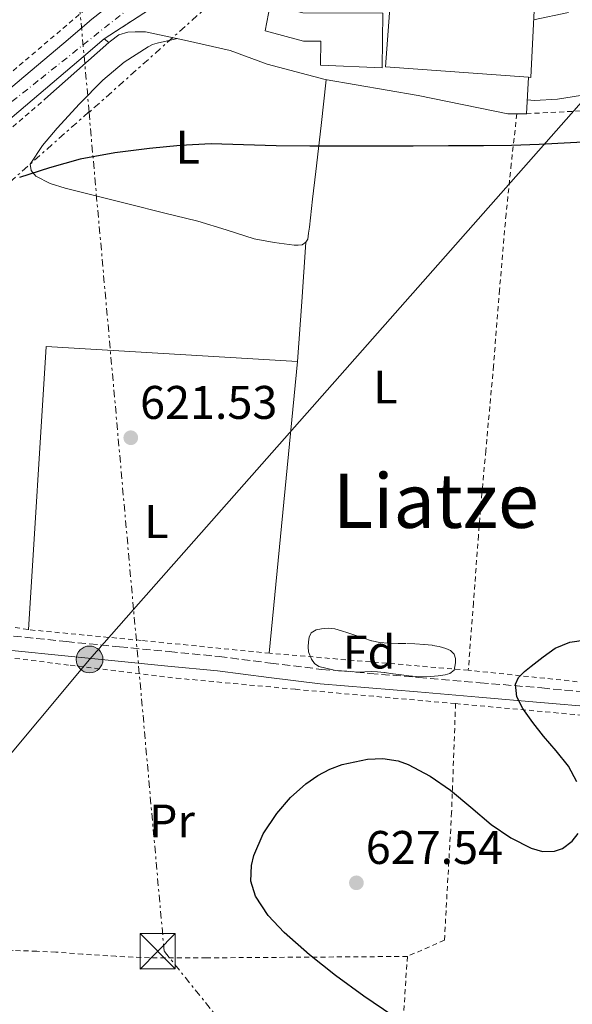
# Model space of a CAD drawing. Units: metres. Extents: x 589968 to 593399, y 4761411 to 4763769.
# Drawn here: x 591392 to 591510, y 4762331 to 4762540 of the extents above; entities that cross this region are included whole.
import ezdxf
from ezdxf.enums import TextEntityAlignment as Align

# ---------------------------------------------------------------- set-up
doc = ezdxf.new("R2010")
doc.units = ezdxf.units.M
doc.header["$MEASUREMENT"] = 0
for name, pattern in [('DGN Style 2', [1.7399219301090239, 1.043953158065414, -0.6959687720436097]), ('DGN Style 3', [2.435890702152634, 1.739921930109024, -0.6959687720436097]), ('DGN Style 4', [2.7856150101045474, 1.391937544087219, -0.6959687720436097, 0.001739921930109024, -0.6959687720436097]), ('DGN Style 5', [1.217945351076317, 0.5219765790327072, -0.6959687720436097]), ('DGN Style 7', [3.4798438602180486, 1.565929737098122, -0.6959687720436097, 0.5219765790327072, -0.6959687720436097])]:
    doc.linetypes.add(name, pattern=pattern)
for name, color, linetype, lineweight in [('Camino', 7, 'DGN Style 3', 0), ('Carretera', 9, 'Continuous', 0), ('Cierre de vial', 7, 'DGN Style 5', 0), ('Cota de punto acotado terreno', 7, 'Continuous', 0), ('Curva de nivel directora', 30, 'Continuous', 30), ('Curva de nivel intermedia', 30, 'Continuous', 0), ('Edificio', 1, 'Continuous', 13), ('Eje de carretera', 7, 'DGN Style 4', 0), ('Etiqueta de uso rústico', 92, 'Continuous', 0), ('Etiqueta de zona arbolada', 92, 'Continuous', 0), ('Línea  de muro-pared o tapia', 1, 'Continuous', 13), ('Línea blanca (vial)', 7, 'Continuous', 13), ('Línea de asfalto', 7, 'Continuous', 13), ('Línea de cambio de uso (parcela vista)', 92, 'Continuous', 0), ('Línea de muro de contención', 1, 'Continuous', 13), ('Línea eléctrica', 6, 'DGN Style 7', 0), ('Línea telefónica', 7, 'Continuous', 0), ('Margen derecho', 7, 'Continuous', 0), ('Poste tendido eléctrico', 7, 'Continuous', 0), ('Punto acotado terreno (símbolo)', 7, 'Continuous', 0), ('Tela metálica o alambrada', 7, 'DGN Style 2', 0), ('Texto de rotulación de espacio menor sin especificar', 7, 'Continuous', 0), ('Torre eléctrica', 7, 'Continuous', 0), ('Transformador', 7, 'Continuous', 0), ('Zona arbolada', 92, 'DGN Style 3', 0)]:
    doc.layers.add(name, color=color, linetype=linetype, lineweight=lineweight)
doc.styles.add('Style-Arial', font='arial.ttf')

# ---------------------------------------------------------------- blocks, each defined once
blk = doc.blocks.new('5PATER')
at = {"layer": 'Punto acotado terreno (símbolo)', "linetype": 'Continuous', "lineweight": 0}
h = blk.add_hatch(color=51, dxfattribs=at)
edge = h.paths.add_edge_path()
edge.add_ellipse((0, 0), major_axis=(-0.1095731443231308, -0.1110710700762829), ratio=0.9994222409660317, start_angle=0, end_angle=360)
blk = doc.blocks.new('5TME')
at = {"layer": 'Transformador', "color": 7, "linetype": 'Continuous', "lineweight": 0}
for p, q in [((-0.375, 0.375), (0.375, -0.375)), ((0.3723, 0.3776), (-0.3716, -0.3784))]:
    blk.add_line(p, q, dxfattribs=at)
at = {"layer": 'Transformador', "color": 7, "linetype": 'Continuous', "lineweight": 0, "flags": 128}
blk.add_lwpolyline([(-0.375, -0.375), (0.375, -0.375), (0.375, 0.375), (-0.375, 0.375), (-0.3716, -0.3784)], dxfattribs=at)
blk = doc.blocks.new('5PELE')
at = {"layer": 'Transformador', "linetype": 'Continuous', "lineweight": 0}
h = blk.add_hatch(color=9, dxfattribs=at)
edge = h.paths.add_edge_path()
edge.add_arc((-2.000000476837158e-05, 0), 0.2850000000000001, 0, 360)
at = {"layer": 'Transformador', "color": 252, "linetype": 'Continuous', "lineweight": 0}
blk.add_circle((-2.000000476837158e-05, 0), 0.2850000000000001, dxfattribs=at)

msp = doc.modelspace()

# ---------------------------------------------------------------- linework, layer by layer
at = {"layer": 'Camino', "color": 7, "linetype": 'DGN Style 3', "lineweight": 0}
msp.add_polyline3d([(591390.8900000004, 4762409.600000001, 622.1600000000036), (591402.1199999999, 4762408.45, 621.7200000000013), (591413.420000001, 4762407.320000002, 621.3099999999977), (591423.98, 4762406.300000002, 621.4199999999984), (591434.579999997, 4762405.27, 621.979999999996), (591445.5100000014, 4762403.860000002, 622.6799999999931), (591456.3299999975, 4762402.540000002, 623.3600000000006), (591466.6000000006, 4762401.680000001, 623.9400000000024), (591476.9400000004, 4762400.83, 624.4799999999959), (591490.0300000019, 4762399.710000004, 624.7200000000012), (591503.11, 4762398.590000001, 625.1000000000059), (591514.7699999987, 4762397.550000001, 625.9700000000014)], dxfattribs=at)
at = {"layer": 'Carretera', "color": 9, "linetype": 'Continuous', "lineweight": 0}
for points in [[(591384.61, 4762521.130000002, 627.5), (591393.1100000005, 4762528.270000001, 627.929999999993), (591401.5700000006, 4762535.480000001, 628.5), (591406.9300000005, 4762540.079999999, 629.1300000000047), (591407.1400000006, 4762540.26, 629.1600000000036), (591413.120000002, 4762545.03, 629.6300000000047)], [(591420.9600000008, 4762543.34, 629.4600000000064), (591410.1299999991, 4762536.369999998, 629.1300000000047), (591404.749999999, 4762531.76, 628.5), (591396.2800000021, 4762524.529999999, 627.929999999993), (591387.7300000003, 4762517.350000001, 627.5)]]:
    msp.add_polyline3d(points, dxfattribs=at)
at = {"layer": 'Cierre de vial', "color": 7, "linetype": 'DGN Style 5', "lineweight": 0}
msp.add_polyline3d([(591410.1299999986, 4762536.369999999, 629.1300000000047), (591420.9600000002, 4762543.340000001, 629.2599999999948), (591432.0100000009, 4762548.609999999, 629.2599999999948), (591443.4400000017, 4762552.51, 629.2599999999948), (591455.3700000008, 4762553.640000001, 629.2599999999948), (591475.8099999971, 4762554.390000002, 629.2599999999948), (591494.8799999978, 4762558.210000002, 637.429999999993)], dxfattribs=at)
at = {"layer": 'Curva de nivel directora', "color": 30, "linetype": 'Continuous', "lineweight": 30, "elevation": 625.0000000000001, "flags": 128}
for points in [[(591515.8999999996, 4762514.680000002), (591509.2199999986, 4762514.300000002), (591502.5399999999, 4762513.939999999), (591496.639999999, 4762513.760000001), (591490.7299999992, 4762513.680000001), (591483.2699999983, 4762513.630000001), (591475.8099999994, 4762513.600000001), (591468.3700000007, 4762513.600000001), (591460.9299999997, 4762513.600000001), (591453.8099999984, 4762513.619999999), (591446.6899999996, 4762513.640000002), (591439.7699999993, 4762513.860000002), (591432.8600000005, 4762514.08), (591426.3200000002, 4762513.760000001), (591419.789999999, 4762513.080000001), (591412.3799999994, 4762512.170000001), (591405.0399999992, 4762510.800000001), (591398.5599999992, 4762509.02), (591392.1699999989, 4762506.95)], [(591510.5599999997, 4762378.680000001), (591508.7699999993, 4762382.020000001), (591506.1299999997, 4762385.230000001), (591503.49, 4762388.34), (591501.2300000001, 4762391.270000001), (591499.0499999986, 4762394.260000001), (591497.8199999991, 4762396.710000001), (591497.4999999995, 4762399.380000002), (591498.159999999, 4762400.850000001), (591499.4599999998, 4762402.090000001), (591500.8799999993, 4762403.240000002), (591503.3699999992, 4762405.210000001), (591505.9699999987, 4762407.010000001), (591509.089999999, 4762408.310000001), (591512.4699999986, 4762408.83)], [(591471.48, 4762329), (591465.3299999986, 4762333.180000001), (591459.3099999992, 4762337.539999999), (591453.7699999983, 4762341.970000001), (591448.4100000005, 4762346.66), (591445.0199999998, 4762350.270000001), (591442.2799999994, 4762354.440000001), (591441.3200000006, 4762357.580000003), (591441.4199999989, 4762360.920000001), (591441.9499999986, 4762363.030000002), (591443.9400000002, 4762367.62), (591446.7999999991, 4762371.940000001), (591449.7499999994, 4762375.34), (591452.9999999994, 4762378.25), (591455.5299999996, 4762379.990000002), (591458.1, 4762381.359999999), (591460.7099999984, 4762382.37), (591466.0499999983, 4762383.480000001), (591469.3200000006, 4762383.600000001), (591472.6100000008, 4762383.120000001), (591474.7299999997, 4762382.37), (591479.4100000003, 4762379.870000001), (591483.6900000006, 4762376.9), (591488.009999999, 4762373.260000002), (591492.3299999996, 4762369.590000001), (591496.5199999983, 4762366.820000002), (591500.8799999993, 4762364.600000001), (591503.2499999985, 4762363.9), (591505.8300000001, 4762363.960000001), (591507.5199999999, 4762364.52), (591509.5800000007, 4762366.050000001), (591510.819999999, 4762367.7)]]:
    msp.add_lwpolyline(points, dxfattribs=at)
at = {"layer": 'Curva de nivel intermedia', "color": 30, "linetype": 'Continuous', "lineweight": 0, "elevation": 630, "flags": 128}
msp.add_lwpolyline([(591508.8000000007, 4762541.98), (591501.3799999999, 4762540.380000002)], dxfattribs=at)
at = {"layer": 'Edificio', "color": 51, "linetype": 'Continuous', "lineweight": 13, "extrusion": (0.0052376895698382, -0.1791704793082892, 0.9838040993777207), "elevation": -849583.7882489552, "flags": 128}
msp.add_lwpolyline([(730413.1528300201, 4666522.240387356), (730411.7317497141, 4666503.439516876), (730411.22313631, 4666503.495305809)], dxfattribs=at)
at = {"layer": 'Edificio', "color": 51, "linetype": 'Continuous', "lineweight": 13, "extrusion": (0.02145044695658058, -0.08065025778033422, 0.9965116227346918), "elevation": -370780.5605834541, "flags": 128}
msp.add_lwpolyline([(1795753.847298785, 4435012.732297991), (1795725.026419423, 4435022.677885599), (1795728.796028938, 4435033.582084058)], dxfattribs=at)
at = {"layer": 'Edificio', "color": 1, "linetype": 'Continuous', "lineweight": 13}
for points in [[(591490.4900000002, 4762549.5, 638.6100000000006), (591501.6799999997, 4762546.710000001, 636.1900000000023), (591500.7999999998, 4762528.180000001, 632.820000000007), (591500.29, 4762528.220000001, 632.8300000000017), (591469.8899999997, 4762530.390000001, 633.6600000000036), (591470.7400000002, 4762541.859999999, 634.570000000007), (591471.1699999999, 4762547.57, 635.0200000000041), (591475.2999999998, 4762547.49, 641.6499999999943), (591475.3099999996, 4762548.039999999, 641.6499999999943), (591487.0700000003, 4762547.33, 641.3600000000006), (591487.6799999997, 4762552.609999999, 638.4199999999983), (591490.7800000003, 4762552.34, 638.4199999999983)], [(591469.3399999999, 4762541.83, 634.7700000000041), (591469.2300000004, 4762530.180000001, 631.7599999999948), (591456.0800000001, 4762530.789999999, 631.7400000000052), (591456.1799999997, 4762535.850000001, 634.3999999999943), (591452.5, 4762535.880000001, 634.3999999999943), (591444.3200000003, 4762538.039999999, 632.0200000000041), (591445.4199999999, 4762543.59, 632.029999999999), (591452.3799999999, 4762541.880000001, 634.3099999999977)]]:
    msp.add_polyline3d(points, close=True, dxfattribs=at)
at = {"layer": 'Edificio', "color": 51, "linetype": 'Continuous', "lineweight": 13}
msp.add_polyline3d([(591469.3399999999, 4762541.83, 634.7700000000041), (591469.2300000004, 4762530.180000001, 631.7599999999948), (591456.0800000001, 4762530.789999999, 631.7400000000052), (591456.1799999997, 4762535.850000001, 634.3999999999943), (591452.5, 4762535.880000001, 634.3999999999943), (591444.3200000003, 4762538.039999999, 632.0200000000041), (591445.4199999999, 4762543.59, 632.029999999999), (591452.3799999999, 4762541.880000001, 634.3099999999977), (591469.3399999999, 4762541.83, 634.7700000000041)], dxfattribs=at)
at = {"layer": 'Eje de carretera', "color": 7, "linetype": 'DGN Style 4', "lineweight": 0}
msp.add_polyline3d([(591363.4800000003, 4762501.490000002, 625.6000000000058), (591396.6599999993, 4762527.9, 628.0500000000029), (591420.0300000004, 4762546.510000001, 629.7200000000013), (591436.8700000002, 4762552.540000001, 631.5599999999978), (591460.5699999998, 4762557.320000002, 635.7100000000065), (591478.9200000007, 4762558.33, 634.9499999999971), (591492.8099999981, 4762562.100000001, 638.029999999999), (591501.1000000006, 4762569.390000002, 638.6399999999994), (591509.1499999971, 4762579.190000001, 638.9100000000036), (591517.1900000015, 4762587.240000002, 639.2700000000041), (591525.4899999985, 4762590.500000001, 639.6999999999972), (591556.9100000006, 4762590, 641.5800000000017), (591586.5799999982, 4762591.260000001, 643.2400000000052), (591605.6800000002, 4762591.010000001, 644.1199999999953), (591643.1399999994, 4762581.960000004, 647.3099999999979), (591655.9600000004, 4762575.670000001, 646.4400000000024)], dxfattribs=at)
at = {"layer": 'Línea  de muro-pared o tapia', "color": 1, "linetype": 'Continuous', "lineweight": 13, "elevation": 629.3399999999965, "flags": 128}
msp.add_lwpolyline([(591500.29, 4762528.220000001), (591499.8399999999, 4762520.470000001)], dxfattribs=at)
at = {"layer": 'Línea blanca (vial)', "color": 7, "linetype": 'Continuous', "lineweight": 13, "extrusion": (0.1384371713204199, -0.1061799662106875, 0.984662868383031), "elevation": -423193.3244059427, "flags": 128}
msp.add_lwpolyline([(4138916.782370249, 2392027.234802331), (4138916.782370249, 2392025.916507978)], dxfattribs=at)
at = {"layer": 'Línea blanca (vial)', "color": 7, "linetype": 'Continuous', "lineweight": 13}
msp.add_polyline3d([(591407.1400000001, 4762540.260000001, 629.1600000000036), (591413.1200000015, 4762545.03, 629.6300000000048), (591418.6400000001, 4762548.680000001, 629.8899999999994), (591423.8999999973, 4762551.060000001, 630.3800000000047), (591428.8299999981, 4762552.290000003, 630.9900000000052), (591434.91, 4762553.460000002, 631.7100000000064), (591439.6199999995, 4762554.580000003, 631.9400000000024), (591441.7699999998, 4762555.460000002, 632.1000000000059)], dxfattribs=at)
at = {"layer": 'Línea de asfalto', "color": 7, "linetype": 'Continuous', "lineweight": 13}
for points in [[(591407.1400000001, 4762540.260000001, 629.1600000000036), (591406.9300000002, 4762540.08, 629.1300000000047), (591401.5700000002, 4762535.480000002, 628.5), (591393.11, 4762528.270000001, 627.929999999993), (591384.6099999995, 4762521.130000002, 627.5000000000001)], [(591410.1299999986, 4762536.369999999, 629.1300000000047), (591404.7499999985, 4762531.760000001, 628.5), (591396.2800000017, 4762524.529999999, 627.929999999993), (591387.73, 4762517.350000001, 627.5000000000001), (591378.7399999977, 4762510.000000001, 626.6699999999983), (591369.7399999988, 4762502.700000001, 625.8699999999955), (591361.2600000009, 4762495.83, 625.3500000000058), (591352.7600000004, 4762488.960000001, 624.9600000000065), (591344.7699999998, 4762482.58, 624.6699999999983), (591336.4799999994, 4762476.280000002, 624.4499999999972), (591328.8299999983, 4762471.320000002, 624.3099999999978), (591327.0100000012, 4762470.279999999, 624.279999999999)]]:
    msp.add_polyline3d(points, dxfattribs=at)
at = {"layer": 'Línea de cambio de uso (parcela vista)', "color": 92, "linetype": 'Continuous', "lineweight": 0, "extrusion": (-0.2844466432142927, -2.843785425987163e-08, 0.9586918728997967), "elevation": -167639.4760570963, "flags": 128}
msp.add_lwpolyline([(-4762467.800869015, 567197.0372017055), (-4762480.470868925, 567197.9864131182), (-4762493.150868835, 567198.9356245307)], dxfattribs=at)
at = {"layer": 'Línea de cambio de uso (parcela vista)', "color": 92, "linetype": 'Continuous', "lineweight": 0, "extrusion": (-9.906303018186078e-05, -0.001657985949509829, 0.9999986206336025), "elevation": -7332.006603866499, "flags": 128}
msp.add_lwpolyline([(591394.1187739103, 4762405.349370054), (591397.8687837983, 4762465.439452645), (591451.258783537, 4762462.249448259)], dxfattribs=at)
at = {"layer": 'Línea de cambio de uso (parcela vista)', "color": 92, "linetype": 'Continuous', "lineweight": 0, "extrusion": (0.0002474816453865497, 0.002561310874811806, 0.9999966892142383), "elevation": 12967.22197530837, "flags": 128}
msp.add_lwpolyline([(591451.0277826753, 4762450.26852211), (591445.0477432609, 4762388.378319102)], dxfattribs=at)
at = {"layer": 'Línea de cambio de uso (parcela vista)', "color": 92, "linetype": 'Continuous', "lineweight": 0}
for points in [[(591453.0199999996, 4762493.210000001, 623.2299999999959), (591452.2100000001, 4762492.65, 623.1999999999971), (591451.3700000001, 4762492.560000001, 623.1100000000006), (591450.54, 4762492.609999999, 623.0399999999936), (591446.2699999996, 4762493.119999999, 622.9400000000023), (591442.0300000003, 4762493.939999999, 622.8800000000047), (591436.0300000003, 4762495.83, 622.8099999999977), (591430.0499999998, 4762497.65, 622.779999999999), (591422.7400000002, 4762499.460000001, 622.8699999999953), (591415.4400000004, 4762501.27, 623.0399999999936), (591408.6600000003, 4762502.970000001, 623.2299999999959), (591401.8899999997, 4762504.680000001, 623.429999999993), (591398.6900000004, 4762505.680000001, 623.529999999999), (591395.6200000001, 4762507.189999999, 623.6300000000047), (591394.6600000003, 4762508.449999999, 623.7299999999959), (591394.4299999997, 4762509.800000001, 623.8899999999994), (591397.0700000003, 4762513.699999999, 624.4199999999983), (591400.1900000004, 4762517.380000001, 624.8600000000006), (591404.9199999999, 4762522.57, 625.2400000000052), (591409.8600000005, 4762527.560000001, 625.5500000000029), (591414.4299999997, 4762531.42, 625.929999999993), (591419.4600000001, 4762534.66, 626.320000000007), (591420.4199999999, 4762535.130000001, 626.429999999993), (591421.4199999999, 4762535.449999999, 626.5), (591423.5999999996, 4762535.930000001, 626.5), (591425.7400000002, 4762536.41, 626.5)], [(591457.3300000001, 4762527.680000001, 625.0599999999977), (591456.2199999997, 4762517.960000001, 624.6300000000047), (591455.0999999996, 4762508.230000001, 624.2100000000064), (591454.4199999999, 4762502.310000001, 623.8800000000047), (591453.7400000002, 4762496.390000001, 623.5), (591453.5800000001, 4762495.119999999, 623.4400000000023), (591453.3799999999, 4762493.859999999, 623.3800000000047), (591453.0199999996, 4762493.210000001, 623.2299999999959)], [(591511.2999999998, 4762524.369999999, 627.1999999999971), (591506.4400000004, 4762523.560000001, 627.1900000000023), (591501.5800000001, 4762523.300000001, 627.1900000000023), (591500.0099999999, 4762523.449999999, 627.1900000000023)]]:
    msp.add_polyline3d(points, dxfattribs=at)
at = {"layer": 'Línea de muro de contención', "color": 1, "linetype": 'Continuous', "lineweight": 13, "extrusion": (-0.06977828405474248, -0.06181976012349019, 0.9956451719024453), "elevation": -335060.3018022027, "flags": 128}
msp.add_lwpolyline([(-3172584.82238698, 3585222.738847875), (-3172584.82238698, 3585240.974518962)], dxfattribs=at)
at = {"layer": 'Línea de muro de contención', "color": 1, "linetype": 'Continuous', "lineweight": 13, "elevation": 626.9600000000064, "flags": 128}
msp.add_lwpolyline([(591497.8099999996, 4762520.439999999), (591499.9400000004, 4762520.439999999)], dxfattribs=at)
at = {"layer": 'Línea de muro de contención', "color": 1, "linetype": 'Continuous', "lineweight": 13}
msp.add_polyline3d([(591411.1600000003, 4762535.58, 628.8999999999943), (591411.4900000002, 4762535.880000001, 628.9499999999971), (591413.2300000004, 4762537.25, 628.9900000000052), (591415.1699999999, 4762537.800000001, 628.9900000000052), (591416.7400000002, 4762537.880000001, 628.9900000000052), (591418.9100000003, 4762537.859999999, 628.9900000000052), (591427.2199999997, 4762536.100000001, 628.9900000000052), (591436.9100000003, 4762533.890000001, 628.779999999999), (591444.7400000002, 4762530.980000001, 627.7100000000064), (591457.0899999999, 4762527.720000001, 627.0599999999977), (591476.8200000003, 4762524.310000001, 627.0599999999977), (591495.8700000001, 4762520.439999999, 626.9600000000064), (591497.8099999996, 4762520.439999999, 626.9600000000064)], dxfattribs=at)
at = {"layer": 'Línea eléctrica', "color": 6, "linetype": 'DGN Style 7', "lineweight": 0, "extrusion": (-0.04017065494298761, -0.156256119852607, 0.9868993583390655), "elevation": -767313.2033734252, "flags": 128}
msp.add_lwpolyline([(-613018.5085043021, 4697531.85399692), (-613036.526782006, 4697583.175116051), (-612995.7754876664, 4697566.254022424), (-613018.5085043021, 4697531.85399692)], dxfattribs=at)
at = {"layer": 'Línea eléctrica', "color": 6, "linetype": 'DGN Style 7', "lineweight": 0}
msp.add_polyline3d([(592028.730000001, 4761601.470000001, 659.3699999999953), (591964.8000000004, 4761675.380000002, 658.7700000000041), (591897.8700000001, 4761762.220000001, 649.4799999999959), (591807.6499999993, 4761870.499999999, 643.4100000000036), (591717.7600000015, 4761980.220000001, 638.4700000000012), (591568.2399999991, 4762162.74, 630.529999999999), (591422.8899999997, 4762342.71, 622.8800000000047), (591416.3898657127, 4762415.22903106, 623.8323999999993), (591406.9200000016, 4762520.880000001, 625.2200000000012), (591383.8999999992, 4762500.42, 624.779999999999), (591331.5700000013, 4762457.300000002, 622.6300000000047)], dxfattribs=at)
at = {"layer": 'Línea telefónica', "color": 7, "linetype": 'Continuous', "lineweight": 0}
msp.add_polyline3d([(591245.6599999999, 4762147.38, 633.7200000000012), (591320.3299999984, 4762300.949999998, 628.1399999999994), (591407.04, 4762404.640000001, 621.529999999999), (591416.3898657127, 4762415.22903106, 622.2483000000066), (591534.4800000011, 4762548.970000001, 631.320000000007), (591542.1200000009, 4762560.779999999, 636.1199999999953)], dxfattribs=at)
at = {"layer": 'Margen derecho', "color": 7, "linetype": 'Continuous', "lineweight": 0}
msp.add_polyline3d([(591390.5100000004, 4762406.550000003, 622.1600000000036), (591401.8099999992, 4762405.390000002, 621.7200000000013), (591413.1200000015, 4762404.260000001, 621.3099999999977), (591423.6799999983, 4762403.240000002, 621.4199999999984), (591434.2399999973, 4762402.220000001, 621.979999999996), (591445.1299999993, 4762400.810000002, 622.6799999999931), (591456.0100000001, 4762399.480000001, 623.3600000000006), (591466.3500000001, 4762398.619999999, 623.9400000000024), (591476.6900000002, 4762397.770000001, 624.4799999999959), (591489.769999998, 4762396.65, 624.7200000000012), (591502.8500000006, 4762395.53, 625.1000000000059), (591514.5000000005, 4762394.5, 625.9700000000014)], dxfattribs=at)
at = {"layer": 'Tela metálica o alambrada', "color": 7, "linetype": 'DGN Style 2', "lineweight": 0, "extrusion": (-0.002716094016900615, -0.0001376821851876853, 0.9999963019316157), "elevation": -1637.195713357923, "flags": 128}
msp.add_lwpolyline([(591499.3560026959, 4762520.289727398), (591547.0961796951, 4762522.709727422)], dxfattribs=at)
at = {"layer": 'Tela metálica o alambrada', "color": 7, "linetype": 'DGN Style 2', "lineweight": 0, "extrusion": (-0.09740490375974181, -0.9802390490045965, 0.1721734344494521), "elevation": -4725791.734123747, "flags": 128}
msp.add_lwpolyline([(117673.0982637292, 826625.0023557182), (117719.0164867021, 826627.1646459512), (117740.0388983518, 826629.5502713256)], dxfattribs=at)
at = {"layer": 'Tela metálica o alambrada', "color": 7, "linetype": 'DGN Style 2', "lineweight": 0}
for points in [[(591407.5, 4762543.77, 629.75), (591389.9500000002, 4762528.869999999, 628.3399999999965), (591374.8600000005, 4762516.58, 627.029999999999), (591355.2400000002, 4762500.58, 625.4100000000036), (591338.7599999999, 4762487.66, 624.570000000007), (591320.75, 4762476.100000001, 624.570000000007), (591311.3899999997, 4762472.180000001, 623.929999999993)], [(591389.4400000004, 4762516.550000001, 626.6999999999971), (591397.5700000003, 4762523.539999999, 627.1999999999971)], [(591497.8099999996, 4762520.439999999, 624.6900000000023), (591496.6200000001, 4762509.810000001, 624.4499999999971), (591495.5199999996, 4762499.17, 624.2100000000064), (591494.1200000001, 4762483.08, 623.7100000000064), (591492.8600000005, 4762466.970000001, 623.1499999999943), (591491.2100000001, 4762448.949999999, 622.5399999999936), (591490.4000000004, 4762439.939999999, 622.4600000000064), (591489.6600000003, 4762430.939999999, 622.75), (591488.5800000001, 4762416.65, 623.6199999999953), (591487.5, 4762402.359999999, 624.4799999999959)], [(591603.0999999996, 4762440.850000001, 626.9799999999959), (591596.4000000004, 4762433.99, 627.6000000000058), (591585.2000000002, 4762424.600000001, 628.75), (591576.4800000004, 4762417.640000001, 629.4900000000052), (591566.9600000001, 4762409.699999999, 629.7299999999959), (591558.1100000005, 4762402.01, 629.4900000000052), (591552.1600000003, 4762397.960000001, 629.0599999999977), (591550.4500000002, 4762397.539999999, 629.0099999999948), (591546.0800000001, 4762397.32, 628.6999999999971), (591533.6799999997, 4762397.699999999, 627.3600000000006), (591514.1100000005, 4762399.560000001, 625.429999999993), (591487.5, 4762402.359999999, 624.4799999999959)], [(591487.5, 4762402.359999999, 624.4799999999959), (591445.3099999996, 4762405.960000001, 622.8500000000058), (591418, 4762408.680000001, 621.779999999999), (591393.9699999997, 4762410.970000001, 622.5899999999965), (591385.7100000001, 4762412.34, 622.6699999999983)], [(591361.2800000003, 4762345.609999999, 623.5800000000017), (591365.9800000004, 4762367, 624.3099999999977), (591370.6699999999, 4762390.060000001, 624.6600000000036), (591373.8200000003, 4762402.02, 624.1900000000023), (591375.2599999999, 4762404.82, 623.9700000000012), (591378.0099999999, 4762406.01, 623.5800000000017), (591382.5700000003, 4762405.960000001, 623.070000000007), (591402.9299999997, 4762403.42, 622.179999999993), (591425.4500000002, 4762400.680000001, 622.3699999999953), (591450.7699999996, 4762398.310000001, 623.5399999999936), (591484.7999999998, 4762395.27, 624.929999999993)], [(591484.7999999998, 4762395.27, 624.929999999993), (591483.9500000002, 4762372.180000001, 625.9799999999959), (591482.7699999996, 4762351.350000001, 626.8000000000029), (591482.4299999997, 4762345.08, 626.6199999999953), (591474.5599999996, 4762341.609999999, 626.320000000007)], [(591474.5599999996, 4762341.609999999, 626.320000000007), (591431.8700000001, 4762341.310000001, 625.6000000000058), (591419.7599999999, 4762341.32, 624.8000000000029), (591412.6399999997, 4762341.640000001, 624.1900000000023), (591405.5800000001, 4762342.109999999, 623.3000000000029), (591399.8700000001, 4762342.539999999, 622.5899999999965), (591395.8200000003, 4762342.710000001, 622.1000000000058), (591390.7999999998, 4762342.890000001, 621.6000000000058), (591385.3099999996, 4762343.08, 621.5), (591377.25, 4762343.449999999, 621.8999999999943), (591361.2800000003, 4762345.609999999, 623.5800000000017)], [(591474.5599999996, 4762341.609999999, 626.320000000007), (591473.6100000005, 4762327.32, 625.6199999999953), (591473.0700000003, 4762317.449999999, 624.7700000000041), (591472, 4762304.730000001, 623.1399999999994), (591471.0999999996, 4762290.949999999, 620.929999999993), (591469.7999999998, 4762271.91, 618.779999999999), (591469.75, 4762269.800000001, 618.75)]]:
    msp.add_polyline3d(points, dxfattribs=at)
at = {"layer": 'Zona arbolada', "color": 92, "linetype": 'DGN Style 3', "lineweight": 0}
msp.add_polyline3d([(591458.75, 4762402.41, 628.3999999999943), (591457.2400000002, 4762402.789999999, 628.320000000007), (591455.7300000004, 4762403.180000001, 628.2400000000052), (591454.8300000001, 4762403.76, 628.1999999999971), (591454.1600000003, 4762404.710000001, 628.1600000000036), (591453.5700000003, 4762406.26, 628.1600000000036), (591453.5, 4762407.33, 628.1000000000058), (591453.5700000003, 4762408.41, 628.029999999999), (591453.6699999999, 4762409.380000001, 628.0099999999948), (591454.1299999999, 4762410.310000001, 627.9799999999959), (591455.1799999997, 4762410.960000001, 627.9700000000012), (591456.3300000001, 4762411.140000001, 627.9400000000023), (591457.7400000002, 4762411.27, 627.8500000000058), (591459.1200000001, 4762411.140000001, 627.7599999999948), (591460.5300000003, 4762410.74, 627.6600000000036), (591461.9299999997, 4762410.300000001, 627.570000000007), (591463.6200000001, 4762409.720000001, 627.4600000000064), (591465.3099999996, 4762409.140000001, 627.3800000000047), (591467, 4762408.609999999, 627.3099999999977), (591468.7300000004, 4762408.25, 627.279999999999), (591470.6200000001, 4762408.100000001, 627.2700000000041), (591472.5099999999, 4762408.039999999, 627.2599999999948), (591474.4100000003, 4762408, 627.2599999999948), (591476.2999999998, 4762407.960000001, 627.2599999999948), (591478.0899999999, 4762407.83, 627.2599999999948), (591479.8700000001, 4762407.640000001, 627.2599999999948), (591481.3099999996, 4762407.390000001, 627.2599999999948), (591482.7300000004, 4762407, 627.2599999999948), (591483.7300000004, 4762406.560000001, 627.2599999999948), (591484.5099999999, 4762405.75, 627.2599999999948), (591484.7699999996, 4762404.83, 627.2599999999948), (591484.75, 4762403.91, 627.2599999999948), (591484.4900000002, 4762402.34, 627.2599999999948), (591483.6100000005, 4762401.66, 627.279999999999), (591482.5700000003, 4762401.4, 627.3000000000029), (591481.0700000003, 4762401.15, 627.3300000000017), (591479.5700000003, 4762401.02, 627.3399999999965), (591478.0199999996, 4762400.960000001, 627.3399999999965), (591476.4800000004, 4762401.02, 627.3399999999965), (591474.8899999997, 4762401.189999999, 627.3399999999965), (591473.29, 4762401.380000001, 627.3399999999965), (591471.4500000002, 4762401.619999999, 627.3399999999965), (591469.5999999996, 4762401.859999999, 627.3399999999965), (591468.2300000004, 4762402.01, 627.3800000000047), (591466.8600000005, 4762402.119999999, 627.4400000000023), (591465.5, 4762402.039999999, 627.4700000000012), (591464.1399999997, 4762401.980000001, 627.570000000007), (591461.4500000002, 4762402.189999999, 627.9799999999959)], close=True, dxfattribs=at)
msp.add_polyline3d([(591478.0199999996, 4762400.960000001, 627.3399999999965), (591476.4800000004, 4762401.02, 627.3399999999965), (591474.8899999997, 4762401.189999999, 627.3399999999965), (591473.29, 4762401.380000001, 627.3399999999965), (591471.4500000002, 4762401.619999999, 627.3399999999965), (591469.5999999996, 4762401.859999999, 627.3399999999965), (591468.2300000004, 4762402.01, 627.3800000000047), (591466.8600000005, 4762402.119999999, 627.4400000000023), (591465.5, 4762402.039999999, 627.4700000000012), (591464.1399999997, 4762401.980000001, 627.570000000007), (591461.4500000002, 4762402.189999999, 627.9799999999959), (591458.75, 4762402.41, 628.3999999999943), (591457.2400000002, 4762402.789999999, 628.320000000007), (591455.7300000004, 4762403.180000001, 628.2400000000052), (591454.8300000001, 4762403.76, 628.1999999999971), (591454.1600000003, 4762404.710000001, 628.1600000000036), (591453.5700000003, 4762406.26, 628.1600000000036), (591453.5, 4762407.33, 628.1000000000058), (591453.5700000003, 4762408.41, 628.029999999999), (591453.6699999999, 4762409.380000001, 628.0099999999948), (591454.1299999999, 4762410.310000001, 627.9799999999959), (591455.1799999997, 4762410.960000001, 627.9700000000012), (591456.3300000001, 4762411.140000001, 627.9400000000023), (591457.7400000002, 4762411.27, 627.8500000000058), (591459.1200000001, 4762411.140000001, 627.7599999999948), (591460.5300000003, 4762410.74, 627.6600000000036), (591461.9299999997, 4762410.300000001, 627.570000000007), (591463.6200000001, 4762409.720000001, 627.4600000000064), (591465.3099999996, 4762409.140000001, 627.3800000000047), (591467, 4762408.609999999, 627.3099999999977), (591468.7300000004, 4762408.25, 627.279999999999), (591470.6200000001, 4762408.100000001, 627.2700000000041), (591472.5099999999, 4762408.039999999, 627.2599999999948), (591474.4100000003, 4762408, 627.2599999999948), (591476.2999999998, 4762407.960000001, 627.2599999999948), (591478.0899999999, 4762407.83, 627.2599999999948), (591479.8700000001, 4762407.640000001, 627.2599999999948), (591481.3099999996, 4762407.390000001, 627.2599999999948), (591482.7300000004, 4762407, 627.2599999999948), (591483.7300000004, 4762406.560000001, 627.2599999999948), (591484.5099999999, 4762405.75, 627.2599999999948), (591484.7699999996, 4762404.83, 627.2599999999948), (591484.75, 4762403.91, 627.2599999999948), (591484.4900000002, 4762402.34, 627.2599999999948), (591483.6100000005, 4762401.66, 627.279999999999), (591482.5700000003, 4762401.4, 627.3000000000029), (591481.0700000003, 4762401.15, 627.3300000000017), (591479.5700000003, 4762401.02, 627.3399999999965), (591478.0199999996, 4762400.960000001, 627.3399999999965)], dxfattribs=at)

# ---------------------------------------------------------------- block references
at = {"layer": 'Poste tendido eléctrico', "color": 7, "linetype": 'Continuous', "lineweight": 0, "xscale": 10, "yscale": 10, "zscale": 10}
msp.add_blockref('5PELE', (591407.04, 4762404.640000001, 621.529999999999), dxfattribs=at)
at = {"layer": 'Punto acotado terreno (símbolo)', "color": 7, "linetype": 'Continuous', "lineweight": 0, "xscale": 10, "yscale": 10, "zscale": 10}
for p in [(591415.7999999992, 4762451.7, 621.5299999999993), (591463.7300000004, 4762357.240000002, 627.539999999994)]:
    msp.add_blockref('5PATER', p, dxfattribs=at)
at = {"layer": 'Torre eléctrica', "color": 7, "linetype": 'Continuous', "lineweight": 0, "xscale": 10, "yscale": 10, "zscale": 10}
msp.add_blockref('5TME', (591421.5100000006, 4762342.730000001, 622.75), dxfattribs=at)

# ---------------------------------------------------------------- texts
at = {"layer": 'Cota de punto acotado terreno', "color": 7, "linetype": 'Continuous', "lineweight": 0, "style": 'Style-Arial'}
for s, p in [('621.53', (591417.7800000024, 4762455.699999998, 621.529999999999)), ('627.54', (591465.7199999979, 4762361.24, 627.5399999999936))]:
    msp.add_text(s, height=7.000000000000002, dxfattribs=at).set_placement(p)
at = {"layer": 'Etiqueta de uso rústico', "color": 92, "linetype": 'Continuous', "lineweight": 0, "style": 'Style-Arial'}
for s, p in [('L', (591427.8914203786, 4762513.380010001, 624.9499999999971)), ('L', (591469.8914203797, 4762462.470010001, 622.6399999999994)), ('L', (591421.2514203779, 4762433.90001, 621.5399999999936)), ('Pr', (591424.5454566092, 4762370.360010001, 623.5200000000041))]:
    msp.add_text(s, height=7.000000000000002, dxfattribs=at).set_placement(p, align=Align.MIDDLE_CENTER)
at = {"layer": 'Etiqueta de zona arbolada', "color": 92, "linetype": 'Continuous', "lineweight": 0, "style": 'Style-Arial'}
msp.add_text('Fd', height=7.000000000000002, dxfattribs=at).set_placement((591466.417441365, 4762406.220010002, 623.6499999999943), align=Align.MIDDLE_CENTER)
at = {"layer": 'Texto de rotulación de espacio menor sin especificar', "color": 7, "linetype": 'Continuous', "lineweight": 0, "style": 'Style-Arial'}
msp.add_text('Liatze', height=11.5, dxfattribs=at).set_placement((591480.62334806, 4762438.320010003, 622.5), align=Align.MIDDLE_CENTER)

doc.saveas('drawing.dxf')
